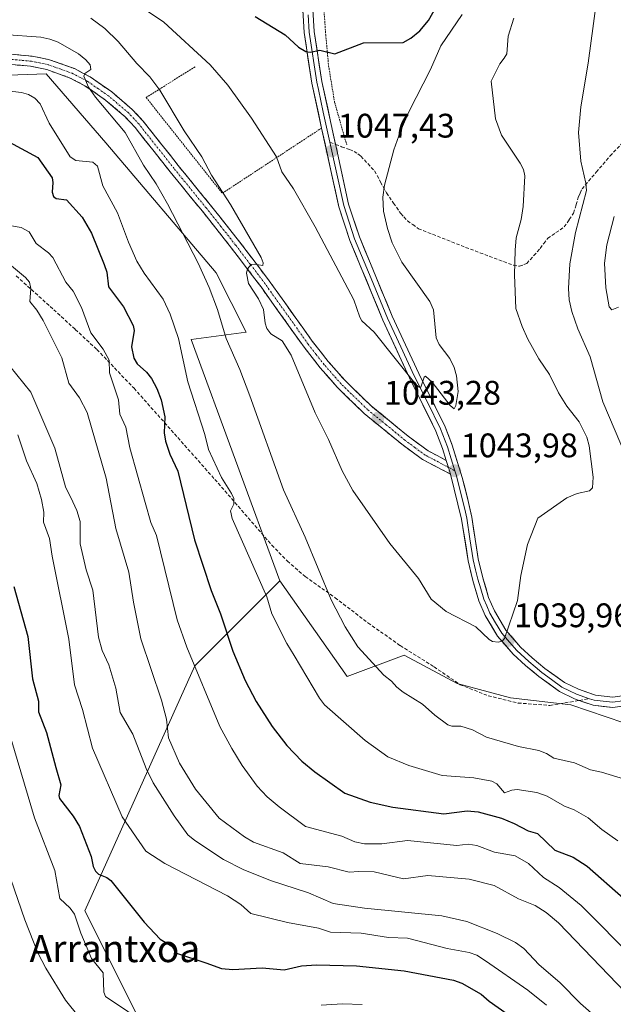
# Model space of a CAD drawing. Units: metres. Extents: x 658082 to 661538, y 4753386 to 4755779.
# Drawn here: x 658229 to 658404, y 4754264 to 4754553 of the extents above; entities that cross this region are included whole.
import ezdxf
from ezdxf.enums import TextEntityAlignment as Align

# ---------------------------------------------------------------- set-up
doc = ezdxf.new("R2010")
doc.units = ezdxf.units.M
doc.header["$MEASUREMENT"] = 0
for name, pattern in [('TRAZO_Y_PUNTO', [1, 0.5, -0.25, 0, -0.25]), ('TRAZOS', [0.75, 0.5, -0.25]), ('TRAZOSX2', [1.5, 1, -0.5])]:
    doc.linetypes.add(name, pattern=pattern)
for name, color, linetype, lineweight in [('Alambrada', 19, 'TRAZOS', 0), ('Arbolado forestal CxS', 92, 'Continuous', 0), ('Camino', 19, 'TRAZOSX2', 0), ('Camino Cxs', 19, 'Continuous', 0), ('Camino eje', 19, 'TRAZO_Y_PUNTO', 0), ('Carátula', 7, 'Continuous', 5), ('Curva de nivel maestra', 36, 'Continuous', 30), ('Curva de nivel normal', 36, 'Continuous', 0), ('Layer 0', 7, 'Continuous', 0), ('Matorral CxS', 135, 'Continuous', 0), ('Pastizal CxS', 92, 'Continuous', 0), ('Punto de cota en terreno', 7, 'Continuous', 0), ('Rótulo de punto de cota en terreno', 19, 'Continuous', 0), ('Senda', 19, 'TRAZOSX2', 0), ('Texto cartográfico', 19, 'Continuous', 0)]:
    doc.layers.add(name, color=color, linetype=linetype, lineweight=lineweight)
doc.styles.add('Arial', font='txt', dxfattribs={"height": 0.2})

# ---------------------------------------------------------------- blocks, each defined once
blk = doc.blocks.new('*U196')
at = {"layer": 'Curva de nivel normal', "color": 36, "linetype": 'Continuous', "lineweight": 0}
for points in [[(658330.02, 4754263.54, 995), (658324.23, 4754263.73, 995), (658317.98, 4754263.33, 995)], [(658267.66, 4754257.09, 995), (658254.5, 4754265.9, 995), (658254.01, 4754267.13, 995), (658253.83, 4754272.79, 995), (658250.43, 4754277.01, 995), (658247.29, 4754284.49, 995), (658245.44, 4754290.06, 995), (658244.16, 4754291.83, 995), (658241.09, 4754294.69, 995), (658239.6, 4754302.96, 995), (658233.64, 4754318.44, 995), (658226.67, 4754341.79, 995)]]:
    blk.add_polyline3d(points, dxfattribs=at)
blk = doc.blocks.new('*U198')
at = {"layer": 'Curva de nivel normal', "color": 36, "linetype": 'Continuous', "lineweight": 0}
blk.add_polyline3d([(658226.69, 4754300.34, 990), (658230.81, 4754288.37, 990), (658234.65, 4754278.76, 990), (658236.95, 4754274.19, 990), (658242.79, 4754264.78, 990), (658250.4, 4754255.3, 990)], dxfattribs=at)
blk = doc.blocks.new('*U199')
at = {"layer": 'Curva de nivel normal', "color": 36, "linetype": 'Continuous', "lineweight": 0}
blk.add_polyline3d([(658399.1, 4754259.57, 1010), (658394.32, 4754263.83, 1010), (658388.2, 4754269.95, 1010), (658382.1, 4754275.17, 1010), (658377.66, 4754279.95, 1010), (658375.15, 4754281.73, 1010), (658369.76, 4754284.42, 1010), (658360.84, 4754287.95, 1010), (658353.5, 4754289.61, 1010), (658330.74, 4754291.89, 1010), (658321.54, 4754293.25, 1010), (658314.22, 4754296.37, 1010), (658303.05, 4754299.98, 1010), (658295, 4754303.23, 1010), (658289.28, 4754306.19, 1010), (658280.79, 4754311.75, 1010), (658278.76, 4754313.44, 1010), (658274.69, 4754318.97, 1010), (658268.58, 4754328.74, 1010), (658266.53, 4754332.96, 1010), (658262.54, 4754343.02, 1010), (658258.84, 4754349.4, 1010), (658257.54, 4754356.54, 1010), (658255.48, 4754363.38, 1010), (658253.57, 4754367.66, 1010), (658252.45, 4754371.54, 1010), (658250.76, 4754385.4, 1010), (658248.86, 4754391.35, 1010), (658247.07, 4754398.93, 1010), (658247.1, 4754405.51, 1010), (658246.1, 4754408.82, 1010), (658244.9, 4754411.32, 1010), (658242.78, 4754415.78, 1010), (658239.64, 4754427.12, 1010), (658232.59, 4754443.56, 1010), (658224.35, 4754453.74, 1010)], dxfattribs=at)
blk = doc.blocks.new('*U219')
at = {"layer": 'Curva de nivel normal', "color": 36, "linetype": 'Continuous', "lineweight": 0}
blk.add_polyline3d([(658225.71, 4754492.7, 1020), (658229.72, 4754491.96, 1020), (658232.03, 4754490.7, 1020), (658234.09, 4754487.29, 1020), (658237.77, 4754484.52, 1020), (658239.06, 4754483.17, 1020), (658242.9, 4754475.88, 1020), (658245.01, 4754473.23, 1020), (658247.49, 4754468.48, 1020), (658250.23, 4754461.04, 1020), (658253.82, 4754456.21, 1020), (658255.56, 4754452.94, 1020), (658255.71, 4754449.22, 1020), (658258.39, 4754441.36, 1020), (658258.79, 4754437.12, 1020), (658260.49, 4754433.24, 1020), (658261.66, 4754427.17, 1020), (658266.2, 4754411.13, 1020), (658267.91, 4754405.25, 1020), (658269.51, 4754401.47, 1020), (658275.62, 4754376.64, 1020), (658278.44, 4754368.55, 1020), (658288.18, 4754345.27, 1020), (658291.65, 4754338.77, 1020), (658294.76, 4754333.8, 1020), (658299.18, 4754327.75, 1020), (658302.14, 4754324.58, 1020), (658305.59, 4754321.6, 1020), (658313.38, 4754315.9, 1020), (658324.06, 4754313.01, 1020), (658327.85, 4754311.38, 1020), (658330.77, 4754310.73, 1020), (658335.88, 4754310.75, 1020), (658343.43, 4754311.76, 1020), (658357.86, 4754310.3, 1020), (658361.26, 4754310.69, 1020), (658363.76, 4754310.31, 1020), (658369, 4754308.31, 1020), (658375.02, 4754307.24, 1020), (658379.01, 4754305, 1020), (658383.39, 4754300.82, 1020), (658387.99, 4754297.96, 1020), (658394.52, 4754292.68, 1020), (658410.38, 4754276.62, 1020)], dxfattribs=at)
blk = doc.blocks.new('*U220')
at = {"layer": 'Curva de nivel normal', "color": 36, "linetype": 'Continuous', "lineweight": 0}
blk.add_polyline3d([(658359.48, 4754554.67, 1045), (658353.18, 4754545.4, 1045), (658350.18, 4754538.44, 1045), (658343.73, 4754526.01, 1045), (658341.3, 4754520.36, 1045), (658339.41, 4754514.87, 1045), (658336.6, 4754504.45, 1045), (658336.1, 4754500.88, 1045), (658336.36, 4754496.77, 1045), (658337.48, 4754491.73, 1045), (658338.92, 4754487.47, 1045), (658341.74, 4754481.77, 1045), (658349.97, 4754470.24, 1045), (658351.08, 4754467.75, 1045), (658351.78, 4754459.56, 1045), (658352.73, 4754457.58, 1045), (658355.87, 4754453.51, 1045), (658357.1, 4754450.78, 1045), (658357.77, 4754448.35, 1045), (658358.26, 4754443.8, 1045), (658357.64, 4754439.68, 1045), (658357.08, 4754438.7, 1045), (658355.9, 4754439.66, 1045), (658350.62, 4754446.55, 1045), (658348.7, 4754448.27, 1045), (658348.29, 4754448.01, 1045), (658347.27, 4754445.07, 1045), (658346.78, 4754445.06, 1045), (658345.94, 4754445.76, 1045), (658333.59, 4754461.2, 1045), (658329.98, 4754464.51, 1045), (658329.33, 4754465.65, 1045), (658327.64, 4754470.71, 1045), (658316.26, 4754492.22, 1045), (658309.81, 4754503.33, 1045), (658306.44, 4754508.35, 1045), (658304.82, 4754512.73, 1045), (658297.5, 4754524.16, 1045), (658290.5, 4754533.86, 1045), (658285.35, 4754539.83, 1045), (658271.69, 4754552.37, 1045), (658266.84, 4754555.63, 1045)], dxfattribs=at)
blk = doc.blocks.new('*U231')
at = {"layer": 'Curva de nivel maestra', "color": 36, "linetype": 'Continuous', "lineweight": 30}
blk.add_polyline3d([(658227.6, 4754386.46, 1000), (658231.65, 4754371.69, 1000), (658233.02, 4754359.24, 1000), (658234.82, 4754352.72, 1000), (658234.84, 4754349.62, 1000), (658237.19, 4754343.53, 1000), (658239.9, 4754333.26, 1000), (658241.35, 4754328.12, 1000), (658240.84, 4754324.98, 1000), (658240.96, 4754324.09, 1000), (658245, 4754318.94, 1000), (658246.84, 4754315.87, 1000), (658250.29, 4754307.07, 1000), (658250.92, 4754304.15, 1000), (658251.62, 4754302.73, 1000), (658252.51, 4754301.89, 1000), (658254.89, 4754300.88, 1000), (658256.11, 4754299.96, 1000), (658265.87, 4754287.71, 1000), (658270.59, 4754282.69, 1000), (658274.08, 4754280.71, 1000), (658275.45, 4754278.59, 1000), (658284.06, 4754275.74, 1000), (658288.62, 4754274.09, 1000), (658292.01, 4754273.79, 1000), (658300.65, 4754274.3, 1000), (658307.14, 4754273.7, 1000), (658312.18, 4754274.88, 1000), (658316.62, 4754275.18, 1000), (658328.41, 4754274.92, 1000), (658342.45, 4754273.44, 1000), (658356.91, 4754270.69, 1000), (658359.35, 4754269.81, 1000), (658365.05, 4754266.55, 1000), (658367.39, 4754264.47, 1000), (658372.75, 4754260.74, 1000)], dxfattribs=at)
blk = doc.blocks.new('*U234')
at = {"layer": 'Curva de nivel maestra', "color": 36, "linetype": 'Continuous', "lineweight": 30}
blk.add_polyline3d([(658298.55, 4754554.07, 1050), (658307.4, 4754548.68, 1050), (658311.28, 4754544.97, 1050), (658313.48, 4754543.76, 1050), (658314.75, 4754543.53, 1050), (658317.62, 4754544.11, 1050), (658322.04, 4754543.02, 1050), (658330.46, 4754546.28, 1050), (658342.13, 4754546.38, 1050), (658344.35, 4754547.67, 1050), (658346.98, 4754549.79, 1050), (658349.59, 4754552.85, 1050), (658352.53, 4754558.05, 1050)], dxfattribs=at)
blk = doc.blocks.new('5PATER')
at = {"layer": 'Carátula', "linetype": 'Continuous', "lineweight": 5}
h = blk.add_hatch(color=250, dxfattribs=at)
edge = h.paths.add_edge_path()
edge.add_ellipse((0, 0.01), major_axis=(-1.33, -1.34), ratio=0.999422, start_angle=0, end_angle=360)

msp = doc.modelspace()

# ---------------------------------------------------------------- linework, layer by layer
at = {"layer": 'Alambrada', "color": 19, "linetype": 'TRAZOS', "lineweight": 0}
for points in [[(658210.41, 4754934.77, 1077.85), (658210.23, 4754912.74, 1077.68), (658209.8, 4754887.61, 1077.67), (658210.78, 4754839.65, 1077.33), (658211.67, 4754812.24, 1076.66), (658212.64, 4754798.38, 1076.11), (658213.76, 4754791.18, 1075.86), (658216.57, 4754781.54, 1075.33), (658222.46, 4754767.74, 1074.93), (658233.23, 4754745.34, 1074.26), (658246.87, 4754716.97, 1071.47), (658258.14, 4754692.01, 1068.55), (658269.81, 4754672, 1066.21), (658298.23, 4754620.66, 1059.67), (658307.03, 4754602.98, 1057.53), (658312.64, 4754589.46, 1055.65), (658316.19, 4754579.01, 1054.29), (658317.79, 4754570.36, 1053.14), (658318.55, 4754559.43, 1051.8), (658319.33, 4754548.63, 1050.55), (658320.17, 4754539.54, 1049.59), (658321.92, 4754528.88, 1048.45), (658322.32, 4754527.47, 1048.37), (658325.51, 4754516.26, 1047.47)], [(658280.87, 4754539.25, 1043.89), (658266.53, 4754530.24, 1037.58), (658270.21, 4754525.47, 1037.91), (658288.92, 4754502.07, 1039.4), (658318.11, 4754521.23, 1047.78)]]:
    msp.add_polyline3d(points, dxfattribs=at)
at = {"layer": 'Arbolado forestal CxS', "color": 92, "linetype": 'Continuous', "lineweight": 0}
for points in [[(658117.09, 4754251.54, 942.93), (658123.69, 4754271.34, 945.04), (658123.69, 4754288.98, 945.56), (658127.47, 4754304.1, 945.92), (658127.47, 4754325.52, 947.73), (658115.2, 4754333.07, 953.88), (658111.19, 4754507.11, 1026.51), (658124.79, 4754502.93, 1024.82), (658135.23, 4754511.27, 1026.68), (658153.53, 4754520.04, 1023.7), (658161.88, 4754528, 1026.9), (658203.63, 4754535.96, 1029.06), (658237.03, 4754537.15, 1032.83), (658254.6, 4754516.93, 1032.76), (658287.13, 4754478.66, 1036.91), (658295.93, 4754461.18, 1037.56), (658279.75, 4754459.1, 1032.43), (658305.84, 4754388.14, 1033.15), (658280.8, 4754363.09, 1020.87), (658248.45, 4754291.09, 997.37), (658275.58, 4754236.82, 986.46)], [(658111.19, 4754507.11, 1026.51), (658124.79, 4754502.93, 1024.82), (658135.23, 4754511.27, 1026.68), (658153.53, 4754520.04, 1023.7), (658161.88, 4754528, 1026.9), (658203.63, 4754535.96, 1029.06), (658237.03, 4754537.15, 1032.83), (658254.6, 4754516.93, 1032.76), (658287.13, 4754478.66, 1036.91), (658295.93, 4754461.18, 1037.56), (658279.75, 4754459.1, 1032.43), (658305.84, 4754388.14, 1033.15)], [(658305.84, 4754388.14, 1033.15), (658280.8, 4754363.09, 1020.87), (658248.45, 4754291.09, 997.37), (658275.58, 4754236.82, 986.46), (658312.1, 4754205.52, 967.26), (658337.14, 4754189.86, 965.88), (658370.69, 4754199.49, 978.43), (658410.54, 4754210.94, 995.64), (658425.91, 4754204.21, 999.15), (658440.5, 4754168.9, 991.02), (658455, 4754139.3, 985.41), (658461.35, 4754067.63, 956.82), (658470.33, 4754026.5, 939.33), (658491.57, 4754010.99, 939.4), (658526.89, 4753993.97, 946.03), (658545.79, 4753983.88, 947.27), (658558.39, 4753981.36, 948.29), (658565.95, 4753981.36, 948.44), (658578.55, 4753983.88, 948.66), (658592.41, 4753987.66, 947.43), (658608.79, 4753991.44, 944.74), (658644.07, 4754000.27, 935.19)]]:
    msp.add_polyline3d(points, dxfattribs=at)
at = {"layer": 'Camino', "color": 19, "linetype": 'TRAZOSX2', "lineweight": 0}
for points in [[(658226.53, 4754542.96), (658232.93, 4754542.38), (658238.07, 4754541.32), (658245.36, 4754538.71), (658250.05, 4754536.25), (658256.37, 4754531.85), (658262.39, 4754526.73), (658265.56, 4754523.32), (658275.89, 4754510.25), (658285.37, 4754498.65), (658294, 4754487.75), (658302.71, 4754476.31), (658315.37, 4754458.56), (658320.03, 4754452.62), (658324.91, 4754447.07), (658332.65, 4754439.55), (658343.55, 4754430.66), (658349.42, 4754426.33), (658354.8, 4754423.5)], [(658356.06, 4754419.44), (658347.82, 4754423.79), (658341.71, 4754428.28), (658330.65, 4754437.31), (658322.73, 4754445.01), (658317.73, 4754450.7), (658312.97, 4754456.76), (658300.29, 4754474.53), (658291.64, 4754485.91), (658283.03, 4754496.77), (658273.55, 4754508.37), (658263.28, 4754521.36), (658260.31, 4754524.55), (658254.53, 4754529.47), (658248.49, 4754533.69), (658244.16, 4754535.95), (658237.25, 4754538.42), (658232.49, 4754539.41), (658226.37, 4754539.96)]]:
    msp.add_lwpolyline(points, dxfattribs=at)
at = {"layer": 'Camino Cxs', "color": 19, "linetype": 'Continuous', "lineweight": 0}
msp.add_lwpolyline([(658354.8, 4754423.5), (658355.43, 4754421.47), (658356.06, 4754419.44)], dxfattribs=at)
msp.add_polyline3d([(658226.53, 4754542.96, 1032.75), (658229.73, 4754542.67, 1033.04), (658232.93, 4754542.38, 1033.32), (658235.5, 4754541.85, 1033.55), (658238.07, 4754541.32, 1033.76), (658241.72, 4754540.02, 1034.17), (658245.36, 4754538.71, 1034.62), (658247.71, 4754537.48, 1034.69), (658250.05, 4754536.25, 1034.88), (658253.21, 4754534.05, 1035.3), (658256.37, 4754531.85, 1035.49), (658259.38, 4754529.29, 1035.9), (658262.39, 4754526.73, 1036.06), (658265.56, 4754523.32, 1036.23), (658268.14, 4754520.05, 1036.73), (658270.73, 4754516.79, 1036.81), (658273.31, 4754513.52, 1037.23), (658275.89, 4754510.25, 1037.41), (658279.05, 4754506.38, 1037.74), (658282.21, 4754502.52, 1038.03), (658285.37, 4754498.65, 1038.31), (658288.25, 4754495.02, 1038.79), (658291.12, 4754491.38, 1038.96), (658294, 4754487.75, 1039.34), (658296.9, 4754483.94, 1039.77), (658299.81, 4754480.12, 1040.05), (658302.71, 4754476.31, 1040.37), (658305.24, 4754472.76, 1040.51), (658307.77, 4754469.21, 1040.91), (658310.31, 4754465.66, 1041.04), (658312.84, 4754462.11, 1041.45), (658315.37, 4754458.56, 1041.61), (658317.7, 4754455.59, 1041.98), (658320.03, 4754452.62, 1042.13), (658322.47, 4754449.85, 1042.47), (658324.91, 4754447.07, 1042.57), (658327.49, 4754444.56, 1042.87), (658330.07, 4754442.06, 1042.99), (658332.65, 4754439.55, 1043.27), (658336.28, 4754436.59, 1043.42), (658339.92, 4754433.62, 1043.56), (658343.55, 4754430.66, 1043.74), (658346.49, 4754428.5, 1043.86), (658349.42, 4754426.33, 1043.97), (658352.11, 4754424.92, 1044.08), (658354.8, 4754423.5, 1044.13), (658354.8, 4754423.5, 1044.13), (658355.43, 4754421.47, 1044.01), (658356.06, 4754419.44, 1043.9), (658351.94, 4754421.62, 1043.88), (658347.82, 4754423.79, 1043.82), (658344.77, 4754426.04, 1043.69), (658341.71, 4754428.28, 1043.7), (658338.02, 4754431.29, 1043.46), (658334.34, 4754434.3, 1043.35), (658330.65, 4754437.31, 1043.1), (658328.01, 4754439.88, 1042.85), (658325.37, 4754442.44, 1042.64), (658322.73, 4754445.01, 1042.39), (658320.23, 4754447.86, 1042.11), (658317.73, 4754450.7, 1041.75), (658315.35, 4754453.73, 1041.62), (658312.97, 4754456.76, 1041.29), (658310.43, 4754460.31, 1041.07), (658307.9, 4754463.87, 1040.9), (658305.36, 4754467.42, 1040.65), (658302.83, 4754470.98, 1040.29), (658300.29, 4754474.53, 1040.14), (658297.41, 4754478.32, 1040.08), (658294.52, 4754482.12, 1039.42), (658291.64, 4754485.91, 1039.15), (658288.77, 4754489.53, 1038.72), (658285.9, 4754493.15, 1038.53), (658283.03, 4754496.77, 1037.94), (658279.87, 4754500.64, 1037.53), (658276.71, 4754504.5, 1037.35), (658273.55, 4754508.37, 1036.86), (658270.98, 4754511.62, 1036.72), (658268.42, 4754514.87, 1036.49), (658265.85, 4754518.11, 1036.49), (658263.28, 4754521.36, 1036.03), (658260.31, 4754524.55, 1035.81), (658257.42, 4754527.01, 1035.61), (658254.53, 4754529.47, 1035.2), (658251.51, 4754531.58, 1034.88), (658248.49, 4754533.69, 1034.51), (658244.16, 4754535.95, 1033.96), (658240.71, 4754537.19, 1033.78), (658237.25, 4754538.42, 1033.75), (658232.49, 4754539.41, 1033.29), (658229.43, 4754539.69, 1032.97), (658226.37, 4754539.96, 1032.65)], dxfattribs=at)
at = {"layer": 'Camino eje', "color": 19, "linetype": 'TRAZO_Y_PUNTO', "lineweight": 0}
for points in [[(658355.43, 4754421.47), (658351.31, 4754423.65), (658348.62, 4754425.06), (658345.57, 4754427.31), (658342.63, 4754429.47), (658337.18, 4754433.92), (658331.65, 4754438.43), (658323.82, 4754446.04), (658318.88, 4754451.66), (658316.5, 4754454.69), (658314.17, 4754457.66), (658307.83, 4754466.55), (658301.5, 4754475.42), (658297.15, 4754481.14), (658292.82, 4754486.83), (658288.51, 4754492.28), (658284.2, 4754497.71), (658274.72, 4754509.31), (658264.42, 4754522.34), (658261.35, 4754525.64), (658255.45, 4754530.66), (658252.43, 4754532.77), (658249.27, 4754534.97), (658247.11, 4754536.1), (658244.76, 4754537.33), (658237.66, 4754539.87), (658235.09, 4754540.4), (658232.71, 4754540.9), (658229.51, 4754541.19), (658226.45, 4754541.46)], [(658357.31, 4754420.48), (658355.43, 4754421.47)]]:
    msp.add_lwpolyline(points, dxfattribs=at)
at = {"layer": 'Curva de nivel maestra', "color": 36, "linetype": 'Continuous', "lineweight": 30}
msp.add_polyline3d([(658226.04, 4754517.23, 1025), (658234.62, 4754512.54, 1025), (658238.87, 4754506.59, 1025), (658239.08, 4754505.26, 1025), (658238.85, 4754502.39, 1025), (658239.23, 4754501.09, 1025), (658240.06, 4754500.51, 1025), (658243.1, 4754500.12, 1025), (658247.71, 4754495.02, 1025), (658250.44, 4754490.37, 1025), (658254.16, 4754481.09, 1025), (658254.95, 4754478.85, 1025), (658255.45, 4754474.57, 1025), (658259.81, 4754468.64, 1025), (658262.66, 4754463.19, 1025), (658262.92, 4754461.71, 1025), (658262.14, 4754456.92, 1025), (658262.82, 4754453.54, 1025), (658263.84, 4754451.94, 1025), (658266.58, 4754449.46, 1025), (658268.06, 4754447.58, 1025), (658269.65, 4754444.64, 1025), (658270.92, 4754441.34, 1025), (658272.03, 4754436.31, 1025), (658271.82, 4754431.64, 1025), (658272.21, 4754429.2, 1025), (658273.5, 4754425.38, 1025), (658275.84, 4754420.3, 1025), (658280.71, 4754400.16, 1025), (658285.66, 4754385.27, 1025), (658288.35, 4754378.42, 1025), (658291.98, 4754367.43, 1025), (658295.62, 4754358.76, 1025), (658298.9, 4754352.6, 1025), (658303.54, 4754345.29, 1025), (658307.85, 4754339.66, 1025), (658312.29, 4754335.05, 1025), (658316.1, 4754331.89, 1025), (658324.91, 4754325.7, 1025), (658332.37, 4754322.99, 1025), (658339.04, 4754321.55, 1025), (658354.12, 4754319.56, 1025), (658360.94, 4754320.5, 1025), (658364.15, 4754320.22, 1025), (658371.06, 4754318.32, 1025), (658374.77, 4754316.78, 1025), (658378.88, 4754314.57, 1025), (658381.6, 4754313.77, 1025), (658386.71, 4754308.88, 1025), (658392.15, 4754306.87, 1025), (658396.26, 4754304.18, 1025), (658406.98, 4754294.83, 1025)], dxfattribs=at)
at = {"layer": 'Curva de nivel normal', "color": 36, "linetype": 'Continuous', "lineweight": 0}
for points in [[(658411.15, 4754416.56, 1035), (658400.89, 4754440.75, 1035), (658397.13, 4754453.99, 1035), (658393.51, 4754462.22, 1035), (658391.69, 4754467.34, 1035), (658390.97, 4754470.77, 1035), (658390.72, 4754474.01, 1035), (658391.19, 4754481.31, 1035), (658392.84, 4754490.54, 1035), (658396.06, 4754502.86, 1035), (658395.9, 4754505.01, 1035), (658394.36, 4754511.54, 1035), (658393.72, 4754519.91, 1035), (658394.35, 4754527.5, 1035), (658396.56, 4754540.33, 1035), (658399.73, 4754563.73, 1035)], [(658250.22, 4754553.57, 1040), (658254.34, 4754550.46, 1040), (658258.28, 4754546.64, 1040), (658263.72, 4754540.2, 1040), (658267.61, 4754536.25, 1040), (658270.56, 4754532.34, 1040), (658277.71, 4754520.4, 1040), (658282.88, 4754512.75, 1040), (658285.74, 4754507.4, 1040), (658291.34, 4754498.76, 1040), (658300.32, 4754483.14, 1040), (658300.87, 4754481.56, 1040), (658300.78, 4754480.78, 1040), (658298.31, 4754481.22, 1040), (658297.38, 4754481.09, 1040), (658296.29, 4754479.87, 1040), (658295.98, 4754478.52, 1040), (658296.64, 4754475.56, 1040), (658299.53, 4754471.01, 1040), (658301.06, 4754467.84, 1040), (658301.52, 4754463.83, 1040), (658302, 4754462.29, 1040), (658303.19, 4754460.7, 1040), (658306.52, 4754458.69, 1040), (658309.11, 4754454.41, 1040), (658316.25, 4754437.45, 1040), (658320.12, 4754429.65, 1040), (658324.15, 4754420.48, 1040), (658327.29, 4754414.7, 1040), (658338.23, 4754399.12, 1040), (658346.64, 4754388.76, 1040), (658350.33, 4754382.75, 1040), (658354.76, 4754379.06, 1040), (658363.5, 4754374.53, 1040), (658367.43, 4754370.83, 1040), (658368.35, 4754370.23, 1040), (658370.08, 4754370.05, 1040), (658371.24, 4754370.33, 1040), (658371.94, 4754371.16, 1040), (658375.76, 4754382.29, 1040), (658376.71, 4754389.63, 1040), (658378.67, 4754398.77, 1040), (658381.76, 4754406.53, 1040), (658390.28, 4754412.54, 1040), (658393.29, 4754413.82, 1040), (658396.94, 4754414.56, 1040), (658397.85, 4754415.49, 1040), (658398.05, 4754418.61, 1040), (658396.84, 4754427.81, 1040), (658396.18, 4754430.36, 1040), (658393.89, 4754434.88, 1040), (658390.31, 4754439.45, 1040), (658387.8, 4754443.35, 1040), (658385.15, 4754448.76, 1040), (658381.99, 4754453.42, 1040), (658378.79, 4754459.2, 1040), (658377.09, 4754462.9, 1040), (658375.29, 4754468.21, 1040), (658374.86, 4754478.1, 1040), (658375.02, 4754485.31, 1040), (658375.4, 4754488.97, 1040), (658376.8, 4754494.33, 1040), (658377.44, 4754498.2, 1040), (658377.9, 4754507.21, 1040), (658377.5, 4754509.02, 1040), (658376.55, 4754510.95, 1040), (658371.01, 4754519.11, 1040), (658369.3, 4754523.99, 1040), (658368.05, 4754535.06, 1040), (658370.51, 4754540.14, 1040), (658371.81, 4754541.81, 1040), (658372.57, 4754543.03, 1040), (658373, 4754548.22, 1040), (658374.65, 4754553.59, 1040)], [(658224.62, 4754548.75, 1035), (658235.52, 4754547.99, 1035), (658238.17, 4754547.41, 1035), (658240.58, 4754546.48, 1035), (658246.55, 4754543.06, 1035), (658248.78, 4754541.28, 1035), (658250.06, 4754539.79, 1035), (658250.18, 4754538.47, 1035), (658248.48, 4754537.23, 1035), (658248.16, 4754536.53, 1035), (658249.55, 4754533.28, 1035), (658251.57, 4754530.3, 1035), (658260.33, 4754519.92, 1035), (658265.66, 4754510.33, 1035), (658269.41, 4754504.8, 1035), (658272.78, 4754498.92, 1035), (658281.75, 4754481.49, 1035), (658285.05, 4754474.33, 1035), (658287.49, 4754467.91, 1035), (658290.06, 4754459.33, 1035), (658294.01, 4754450.2, 1035), (658297.04, 4754442.52, 1035), (658306.93, 4754414.89, 1035), (658313.3, 4754400.95, 1035), (658320.91, 4754382.49, 1035), (658325.04, 4754374.55, 1035), (658328.73, 4754368.72, 1035), (658336.43, 4754360.35, 1035), (658338.69, 4754358.61, 1035), (658340.22, 4754356.8, 1035), (658342.07, 4754355.34, 1035), (658347.75, 4754351.85, 1035), (658351.42, 4754348.57, 1035), (658355.27, 4754345.78, 1035), (658356.44, 4754345.36, 1035), (658359.07, 4754345.34, 1035), (658362.5, 4754344.24, 1035), (658366.62, 4754342.1, 1035), (658376.07, 4754339.41, 1035), (658382.01, 4754338.25, 1035), (658384.26, 4754337.34, 1035), (658386.43, 4754335.94, 1035), (658392.53, 4754334.63, 1035), (658397.26, 4754332.53, 1035), (658400.51, 4754331.85, 1035), (658409.51, 4754329.11, 1035)], [(658221.27, 4754532.67, 1030), (658229.82, 4754531.73, 1030), (658231.85, 4754531.12, 1030), (658233.78, 4754529.99, 1030), (658235.28, 4754528.33, 1030), (658237.96, 4754522.66, 1030), (658244.1, 4754512.78, 1030), (658245.83, 4754511.69, 1030), (658250.78, 4754511.18, 1030), (658252.14, 4754510.06, 1030), (658253.72, 4754504.2, 1030), (658258.04, 4754496.35, 1030), (658261.26, 4754487.64, 1030), (658263.75, 4754482.05, 1030), (658265.91, 4754478.59, 1030), (658271.47, 4754470.96, 1030), (658273.58, 4754466.5, 1030), (658276.05, 4754459.35, 1030), (658278.75, 4754446.65, 1030), (658283.72, 4754431.09, 1030), (658284.82, 4754426.69, 1030), (658288.61, 4754418.52, 1030), (658291.64, 4754413.74, 1030), (658292.24, 4754412.29, 1030), (658292.3, 4754410.65, 1030), (658291.3, 4754408.67, 1030), (658291.75, 4754406.42, 1030), (658301.99, 4754383.41, 1030), (658303.45, 4754378.38, 1030), (658307.92, 4754369.64, 1030), (658310.07, 4754366.16, 1030), (658317.54, 4754353.6, 1030), (658318.97, 4754351.67, 1030), (658330.89, 4754341.15, 1030), (658337.56, 4754336.36, 1030), (658343.74, 4754333.83, 1030), (658353.58, 4754330.81, 1030), (658362.92, 4754330.2, 1030), (658368.16, 4754329.23, 1030), (658369.65, 4754328.45, 1030), (658371.95, 4754325.77, 1030), (658374.08, 4754326.58, 1030), (658375.66, 4754326.79, 1030), (658381.43, 4754325.89, 1030), (658384.44, 4754324.81, 1030), (658389.54, 4754321.83, 1030), (658392.41, 4754320.72, 1030), (658396.59, 4754318.37, 1030), (658400.56, 4754314.99, 1030), (658405.3, 4754311.63, 1030)], [(658405.42, 4754468.6, 1030), (658403.53, 4754467.79, 1030), (658402.72, 4754468.65, 1030), (658401.7, 4754474.25, 1030), (658401.32, 4754481.55, 1030), (658402.03, 4754486.92, 1030), (658404.17, 4754495.19, 1030)], [(658219.69, 4754486.64, 1015), (658231, 4754477.25, 1015), (658232.15, 4754475.91, 1015), (658232.59, 4754474.08, 1015), (658232.25, 4754470.26, 1015), (658234.31, 4754467.67, 1015), (658236.16, 4754464.67, 1015), (658241.68, 4754453.64, 1015), (658243.76, 4754446.2, 1015), (658246.87, 4754441.94, 1015), (658249.1, 4754437.57, 1015), (658254.76, 4754418.28, 1015), (658257.59, 4754403.5, 1015), (658261.44, 4754390.61, 1015), (658262.73, 4754381.82, 1015), (658264.88, 4754371.08, 1015), (658270.98, 4754352.97, 1015), (658272.45, 4754347.45, 1015), (658273.07, 4754341.9, 1015), (658276.33, 4754334.52, 1015), (658281.05, 4754326.8, 1015), (658288.02, 4754318.28, 1015), (658295.44, 4754312.82, 1015), (658298.08, 4754311.23, 1015), (658306.83, 4754308.16, 1015), (658311.83, 4754304.96, 1015), (658320.03, 4754304.05, 1015), (658326.24, 4754302.47, 1015), (658329.04, 4754302.65, 1015), (658333.54, 4754302.5, 1015), (658342.18, 4754300.47, 1015), (658349.35, 4754301.46, 1015), (658361.54, 4754300.42, 1015), (658368.86, 4754298.47, 1015), (658376.04, 4754294.64, 1015), (658380.94, 4754292.67, 1015), (658384.23, 4754290.57, 1015), (658387.85, 4754287.53, 1015), (658409.97, 4754264.48, 1015)], [(658384.26, 4754263.36, 1005), (658378.81, 4754267.71, 1005), (658366.32, 4754276.38, 1005), (658363.74, 4754277.99, 1005), (658361.52, 4754278.85, 1005), (658355.06, 4754280.03, 1005), (658343.36, 4754283.02, 1005), (658337.76, 4754283.27, 1005), (658329.77, 4754284.54, 1005), (658320.71, 4754284.82, 1005), (658317.18, 4754285.94, 1005), (658308.03, 4754287.67, 1005), (658297.32, 4754290.24, 1005), (658294.34, 4754292.93, 1005), (658290.4, 4754295.49, 1005), (658271.98, 4754305.02, 1005), (658266.37, 4754308.6, 1005), (658259.4, 4754318.68, 1005), (658250.75, 4754338.94, 1005), (658247.72, 4754350.3, 1005), (658245.38, 4754357.51, 1005), (658243.77, 4754370.94, 1005), (658238.81, 4754395.4, 1005), (658238.07, 4754400.51, 1005), (658236.29, 4754405.38, 1005), (658236.36, 4754408.32, 1005), (658235.74, 4754411.98, 1005), (658234.35, 4754416.71, 1005), (658231.3, 4754423.37, 1005), (658228.74, 4754430.98, 1005)]]:
    msp.add_polyline3d(points, dxfattribs=at)
at = {"layer": 'Layer 0', "linetype": 'Continuous', "lineweight": 0}
for points in [[(658354.8, 4754423.5), (658353.72, 4754426.98), (658351.74, 4754432.15), (658344.01, 4754447.77), (658336.15, 4754464.76), (658326.42, 4754488.16), (658323.17, 4754498.07), (658318.11, 4754521.24), (658315.23, 4754534.48), (658312.96, 4754549.31), (658312.38, 4754559.33)], [(658315.38, 4754559.38), (658315.94, 4754549.63), (658318.19, 4754534.94), (658322.23, 4754516.41)], [(658314.16, 4754554.48), (658314.45, 4754549.47), (658316.71, 4754534.71), (658317.18, 4754532.54), (658318.62, 4754525.92), (658320.56, 4754517.04)], [(658320.56, 4754517.04), (658324.62, 4754498.47), (658327.83, 4754488.68), (658332.7, 4754476.98), (658337.52, 4754465.36), (658341.45, 4754456.87), (658345.36, 4754448.42), (658349.23, 4754440.61), (658353.12, 4754432.75), (658355.14, 4754427.47), (658357.31, 4754420.48)], [(658322.23, 4754516.41), (658322.49, 4754515.24), (658326.07, 4754498.87), (658329.24, 4754489.2), (658338.89, 4754465.96), (658346.71, 4754449.07), (658354.5, 4754433.35), (658356.56, 4754427.96), (658359.49, 4754418.5), (658361.15, 4754412), (658362.27, 4754406.82), (658364.22, 4754394.53), (658365.54, 4754388.97), (658367.23, 4754383.22), (658368.96, 4754379.24), (658372.35, 4754373.61), (658376.63, 4754368.62), (658380.06, 4754365.49), (658383.82, 4754362.36), (658389.6, 4754358.17), (658393.71, 4754356.21), (658398.66, 4754354.44), (658403.81, 4754353.91), (658408.68, 4754354.55)], [(658354.8, 4754423.5), (658355.43, 4754421.47), (658356.06, 4754419.44)], [(658393.94, 4754352.94), (658392.55, 4754353.43), (658388.06, 4754355.59), (658381.99, 4754359.98), (658378.07, 4754363.23), (658374.47, 4754366.52), (658369.91, 4754371.85), (658366.28, 4754377.86), (658364.41, 4754382.2), (658362.64, 4754388.19), (658361.28, 4754393.95), (658359.32, 4754406.26), (658356.06, 4754419.44)], [(658357.31, 4754420.48), (658357.78, 4754418.97), (658358.61, 4754415.72), (658360.24, 4754409.13), (658360.8, 4754406.54), (658361.77, 4754400.4), (658362.75, 4754394.24), (658363.43, 4754391.36), (658364.09, 4754388.58), (658364.94, 4754385.71), (658365.82, 4754382.71), (658366.69, 4754380.72), (658367.62, 4754378.55), (658369.32, 4754375.74), (658371.13, 4754372.73), (658373.41, 4754370.07), (658375.55, 4754367.57), (658379.07, 4754364.36), (658380.95, 4754362.8), (658382.91, 4754361.17), (658385.8, 4754359.08), (658388.83, 4754356.88), (658391.08, 4754355.8), (658393.13, 4754354.82), (658395.61, 4754353.94), (658396.97, 4754353.45)], [(658409.42, 4754351.63), (658403.85, 4754350.88), (658398, 4754351.5), (658393.94, 4754352.94)], [(658396.97, 4754353.45), (658398.33, 4754352.97), (658400.91, 4754352.71), (658403.83, 4754352.4), (658406.62, 4754352.77)]]:
    msp.add_lwpolyline(points, dxfattribs=at)
for points in [[(658406.64, 4754351.26, 1038.6), (658403.85, 4754350.88, 1038.65), (658400.93, 4754351.19, 1038.71), (658398, 4754351.5, 1038.71), (658395.28, 4754352.47, 1038.81), (658392.55, 4754353.43, 1038.92), (658388.06, 4754355.59, 1038.99), (658385.03, 4754357.79, 1039.1), (658381.99, 4754359.98, 1039.15), (658380.03, 4754361.61, 1039.29), (658378.07, 4754363.23, 1039.41), (658374.47, 4754366.52, 1039.64), (658372.19, 4754369.19, 1039.91), (658369.91, 4754371.85, 1040.04), (658368.1, 4754374.86, 1040.25), (658366.28, 4754377.86, 1040.53), (658364.41, 4754382.2, 1040.74), (658363.53, 4754385.2, 1040.97), (658362.64, 4754388.19, 1041.25), (658361.96, 4754391.07, 1041.5), (658361.28, 4754393.95, 1041.74), (658360.63, 4754398.05, 1042.05), (658359.97, 4754402.16, 1042.4), (658359.32, 4754406.26, 1042.74), (658358.23, 4754410.65, 1043.13), (658357.15, 4754415.05, 1043.55), (658356.06, 4754419.44, 1043.9), (658355.43, 4754421.47, 1044.01), (658354.8, 4754423.5, 1044.13), (658353.72, 4754426.98, 1044.21), (658352.73, 4754429.57, 1044.3), (658351.74, 4754432.15, 1044.51), (658349.81, 4754436.06, 1044.63), (658347.88, 4754439.96, 1044.82), (658345.94, 4754443.87, 1044.92), (658344.01, 4754447.77, 1044.88), (658342.05, 4754452.02, 1045.05), (658340.08, 4754456.27, 1045.09), (658338.12, 4754460.51, 1045.18), (658336.15, 4754464.76, 1045.4), (658334.53, 4754468.66, 1045.46), (658332.91, 4754472.56, 1045.41), (658331.29, 4754476.46, 1045.55), (658329.66, 4754480.36, 1045.62), (658328.04, 4754484.26, 1045.76), (658326.42, 4754488.16, 1045.93), (658325.34, 4754491.46, 1045.97), (658324.25, 4754494.77, 1046.06), (658323.17, 4754498.07, 1046.19), (658322.16, 4754502.7, 1046.55), (658321.15, 4754507.34, 1046.84), (658320.13, 4754511.97, 1047.06), (658319.12, 4754516.61, 1047.36), (658318.11, 4754521.24, 1047.78), (658317.15, 4754525.65, 1048.19), (658316.19, 4754530.07, 1048.56), (658315.23, 4754534.48, 1048.94), (658314.66, 4754538.19, 1049.31), (658314.1, 4754541.9, 1049.67), (658313.53, 4754545.6, 1050.08), (658312.96, 4754549.31, 1050.51), (658312.77, 4754552.65, 1050.94), (658312.57, 4754555.99, 1051.37)], [(658315.66, 4754554.51, 1051.18), (658315.94, 4754549.63, 1050.65), (658316.69, 4754544.73, 1050.06), (658317.44, 4754539.84, 1049.59), (658318.19, 4754534.94, 1049.05), (658319.05, 4754531, 1048.63), (658319.91, 4754527.06, 1048.31), (658320.77, 4754523.12, 1048.04), (658321.63, 4754519.18, 1047.72), (658322.49, 4754515.24, 1047.44), (658323.39, 4754511.15, 1047.16), (658324.28, 4754507.06, 1046.89), (658325.18, 4754502.96, 1046.55), (658326.07, 4754498.87, 1046.38), (658327.13, 4754495.65, 1046.22), (658328.18, 4754492.42, 1046.08), (658329.24, 4754489.2, 1046), (658330.85, 4754485.33, 1045.85), (658332.46, 4754481.45, 1045.73), (658334.07, 4754477.58, 1045.68), (658335.67, 4754473.71, 1045.5), (658337.28, 4754469.83, 1045.58), (658338.89, 4754465.96, 1045.46), (658340.85, 4754461.74, 1045.23), (658342.8, 4754457.52, 1045.18), (658344.76, 4754453.29, 1045.08), (658346.71, 4754449.07, 1045.05), (658348.66, 4754445.14, 1045.02), (658350.61, 4754441.21, 1044.9), (658352.55, 4754437.28, 1044.86), (658354.5, 4754433.35, 1044.62), (658355.53, 4754430.66, 1044.48), (658356.56, 4754427.96, 1044.4), (658358.03, 4754423.23, 1044.16), (658359.49, 4754418.5, 1043.8), (658360.32, 4754415.25, 1043.53), (658361.15, 4754412, 1043.25), (658361.71, 4754409.41, 1043.02), (658362.27, 4754406.82, 1042.75), (658362.92, 4754402.72, 1042.37), (658363.57, 4754398.63, 1042.05), (658364.22, 4754394.53, 1041.71), (658364.88, 4754391.75, 1041.48), (658365.54, 4754388.97, 1041.28), (658366.39, 4754386.1, 1041.06), (658367.23, 4754383.22, 1040.81), (658368.96, 4754379.24, 1040.49), (658370.66, 4754376.43, 1040.26), (658372.35, 4754373.61, 1040.06), (658374.49, 4754371.12, 1039.87), (658376.63, 4754368.62, 1039.85), (658380.06, 4754365.49, 1039.6), (658383.82, 4754362.36, 1039.42), (658386.71, 4754360.27, 1039.31), (658389.6, 4754358.17, 1039.11), (658393.71, 4754356.21, 1038.94), (658396.19, 4754355.33, 1038.89), (658398.66, 4754354.44, 1038.82), (658401.24, 4754354.18, 1038.74), (658403.81, 4754353.91, 1038.7), (658408.68, 4754354.55, 1038.51)]]:
    msp.add_polyline3d(points, dxfattribs=at)
at = {"layer": 'Matorral CxS', "color": 135, "linetype": 'Continuous', "lineweight": 0}
for points in [[(658410.54, 4754210.94, 995.64), (658370.69, 4754199.49, 978.43), (658337.14, 4754189.86, 965.88), (658312.1, 4754205.52, 967.26), (658275.58, 4754236.82, 986.46), (658248.45, 4754291.09, 997.37), (658280.8, 4754363.09, 1020.87), (658305.84, 4754388.14, 1033.15), (658325.67, 4754359.96, 1033.51), (658342.36, 4754366.22, 1037.34), (658358.02, 4754357.87, 1037.55), (658373.67, 4754353.7, 1037.55), (658391.41, 4754351.61, 1038.32), (658407.06, 4754346.39, 1037.67)], [(658305.84, 4754388.14, 1033.15), (658280.8, 4754363.09, 1020.87), (658248.45, 4754291.09, 997.37), (658275.58, 4754236.82, 986.46), (658312.1, 4754205.52, 967.26), (658337.14, 4754189.86, 965.88), (658370.69, 4754199.49, 978.43), (658410.54, 4754210.94, 995.64), (658425.91, 4754204.21, 999.15), (658440.5, 4754168.9, 991.02), (658455, 4754139.3, 985.41), (658461.35, 4754067.63, 956.82), (658470.33, 4754026.5, 939.33), (658491.57, 4754010.99, 939.4), (658526.89, 4753993.97, 946.03), (658545.79, 4753983.88, 947.27), (658558.39, 4753981.36, 948.29), (658565.95, 4753981.36, 948.44), (658578.55, 4753983.88, 948.66), (658592.41, 4753987.66, 947.43), (658608.79, 4753991.44, 944.74), (658644.07, 4754000.27, 935.19)], [(658305.84, 4754388.14, 1033.15), (658325.67, 4754359.96, 1033.51), (658342.36, 4754366.22, 1037.34), (658358.02, 4754357.87, 1037.55), (658373.67, 4754353.7, 1037.55), (658391.41, 4754351.61, 1038.32), (658407.06, 4754346.39, 1037.67), (658428.98, 4754340.13, 1036.51), (658435.62, 4754339.7, 1036.23), (658439.99, 4754352.03, 1036.14), (658440.46, 4754382.92, 1034.62)]]:
    msp.add_polyline3d(points, dxfattribs=at)
at = {"layer": 'Pastizal CxS', "color": 92, "linetype": 'Continuous', "lineweight": 0}
for points in [[(658407.06, 4754346.39, 1037.67), (658391.41, 4754351.61, 1038.32), (658373.67, 4754353.7, 1037.55), (658358.02, 4754357.87, 1037.55), (658342.36, 4754366.22, 1037.34), (658325.67, 4754359.96, 1033.51), (658305.84, 4754388.14, 1033.15), (658279.75, 4754459.1, 1032.43), (658295.93, 4754461.18, 1037.56), (658287.13, 4754478.66, 1036.91), (658254.6, 4754516.93, 1032.76), (658237.03, 4754537.15, 1032.83), (658203.63, 4754535.96, 1029.06), (658161.88, 4754528, 1026.9), (658153.53, 4754520.04, 1023.7), (658135.23, 4754511.27, 1026.68), (658124.79, 4754502.93, 1024.82), (658111.19, 4754507.11, 1026.51), (658109.44, 4754582.83, 1040.84)], [(658111.19, 4754507.11, 1026.51), (658124.79, 4754502.93, 1024.82), (658135.23, 4754511.27, 1026.68), (658153.53, 4754520.04, 1023.7), (658161.88, 4754528, 1026.9), (658203.63, 4754535.96, 1029.06), (658237.03, 4754537.15, 1032.83), (658254.6, 4754516.93, 1032.76), (658287.13, 4754478.66, 1036.91), (658295.93, 4754461.18, 1037.56), (658279.75, 4754459.1, 1032.43), (658305.84, 4754388.14, 1033.15)], [(658305.84, 4754388.14, 1033.15), (658325.67, 4754359.96, 1033.51), (658342.36, 4754366.22, 1037.34), (658358.02, 4754357.87, 1037.55), (658373.67, 4754353.7, 1037.55), (658391.41, 4754351.61, 1038.32), (658407.06, 4754346.39, 1037.67), (658428.98, 4754340.13, 1036.51), (658435.62, 4754339.7, 1036.23), (658439.99, 4754352.03, 1036.14), (658440.46, 4754382.92, 1034.62)]]:
    msp.add_polyline3d(points, dxfattribs=at)
at = {"layer": 'Senda', "color": 19, "linetype": 'TRAZOSX2', "lineweight": 0}
for points in [[(658320.56, 4754517.04), (658322.23, 4754516.41)], [(658322.23, 4754516.41), (658324, 4754515.75), (658326.36, 4754514.88), (658327.67, 4754514.38), (658328.76, 4754513.61), (658329.66, 4754512.96), (658333.72, 4754508.63), (658335.48, 4754505.37), (658337.2, 4754502.17), (658339.28, 4754499.18), (658341.42, 4754496.07), (658342.35, 4754495.1), (658343.4, 4754494), (658344.92, 4754492.89), (658346.6, 4754491.64), (658360.48, 4754486.16), (658367.46, 4754483.54), (658374.53, 4754480.88), (658376.34, 4754480.58), (658377.64, 4754481.08), (658378.46, 4754481.4), (658380.54, 4754483.74), (658382.43, 4754485.85), (658383.49, 4754487.28), (658384.63, 4754488.81), (658387.06, 4754490.48), (658389.52, 4754492.15), (658390.99, 4754494.34), (658392.26, 4754496.24), (658393.02, 4754498.71), (658393.74, 4754501.1), (658394.2, 4754502.12), (658394.73, 4754503.33), (658398.92, 4754508.26), (658402.99, 4754513.06), (658406.92, 4754517.18)], [(658228.28, 4754477.74), (658233.83, 4754472.75), (658239.31, 4754467.83), (658245.65, 4754461.99), (658252.02, 4754456.11), (658262.92, 4754444.72), (658274.82, 4754431.32), (658286.69, 4754417.94), (658303.47, 4754398.63), (658308.05, 4754393.9), (658313.3, 4754389.36), (658322.11, 4754383.11), (658331.76, 4754375.73), (658341.27, 4754369.06), (658351.21, 4754362.81), (658358.87, 4754357.56), (658367.11, 4754354.3), (658375.91, 4754352.17), (658385.28, 4754351.46), (658393.94, 4754352.94)], [(658393.94, 4754352.94), (658396.97, 4754353.45)]]:
    msp.add_lwpolyline(points, dxfattribs=at)

# ---------------------------------------------------------------- block references
at = {"layer": 'Curva de nivel maestra', "color": 36, "linetype": 'Continuous', "lineweight": 30}
for name in ['*U231', '*U234']:
    msp.add_blockref(name, (0, 0), dxfattribs=at)
at = {"layer": 'Curva de nivel normal', "color": 36, "linetype": 'Continuous', "lineweight": 0}
for name in ['*U220', '*U219', '*U199', '*U196', '*U198']:
    msp.add_blockref(name, (0, 0), dxfattribs=at)
at = {"layer": 'Punto de cota en terreno', "linetype": 'Continuous', "lineweight": 0}
for p in [(658321.13, 4754514.48, 1047.43), (658334.69, 4754435.95, 1043.28), (658357.3, 4754420.48, 1043.98), (658373.02, 4754370.52, 1039.96)]:
    msp.add_blockref('5PATER', p, dxfattribs=at)

# ---------------------------------------------------------------- texts
at = {"layer": 'Rótulo de punto de cota en terreno', "color": 19, "linetype": 'Continuous', "lineweight": 0, "style": 'Arial'}
for s, p in [('1047,43', (658322.89, 4754516.24)), ('1043,28', (658336.45, 4754437.71)), ('1043,98', (658359.06, 4754422.24)), ('1039,96', (658374.78, 4754372.28))]:
    msp.add_text(s, height=7, dxfattribs=at).set_placement(p, align=Align.BOTTOM_LEFT)
at = {"layer": 'Texto cartográfico', "color": 19, "linetype": 'Continuous', "lineweight": 0, "style": 'Arial'}
msp.add_text('Arrantxoa', height=8, dxfattribs=at).set_placement((658257.29, 4754279.98), align=Align.MIDDLE_CENTER)

doc.saveas('drawing.dxf')
